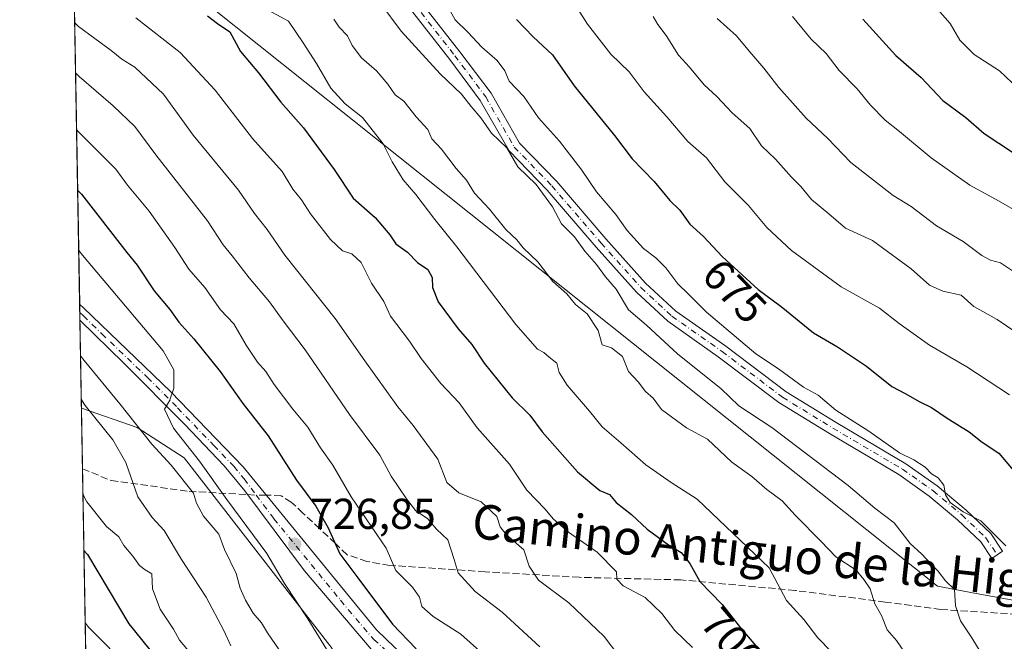
# Model space of a CAD drawing. Units: metres. Extents: x 621133 to 624600, y 4727180 to 4729554.
# Drawn here: x 621133 to 621361, y 4728622 to 4728766 of the extents above; entities that cross this region are included whole.
import ezdxf
from ezdxf.enums import TextEntityAlignment as Align

# ---------------------------------------------------------------- set-up
doc = ezdxf.new("R2010")
doc.units = ezdxf.units.M
doc.header["$MEASUREMENT"] = 0
doc.linetypes.add('DGN Style 3', pattern=[2.307223458686699, 1.648016756204785, -0.6592067024819142])
doc.linetypes.add('DGN Style 4', pattern=[2.6384748266838614, 1.318413404963828, -0.6592067024819142, 0.001648016756204785, -0.6592067024819142])
for name, color, linetype, lineweight in [('Arbolado forestal CxS', 92, 'Continuous', 0), ('Camino Cxs', 7, 'Continuous', 0), ('Camino eje', 30, 'DGN Style 4', 13), ('Carretera de calzada única Cxs', 7, 'Continuous', 13), ('Carretera de calzada única eje', 7, 'DGN Style 4', 0), ('Comarca CxS', 21, 'Continuous', 0), ('Comunidad Autónoma CxS', 142, 'Continuous', 0), ('Curva de nivel maestra', 30, 'Continuous', 30), ('Curva de nivel normal', 30, 'Continuous', 0), ('Matorral CxS', 135, 'Continuous', 0), ('Municipio CxS', 4, 'Continuous', 0), ('Provincia CxS', 1, 'Continuous', 0), ('Punto de cota en terreno', 7, 'Continuous', 0), ('Rótulo de curva de nivel directora', 7, 'Continuous', 0), ('Rótulo de punto de cota en terreno', 7, 'Continuous', 0), ('Senda', 7, 'DGN Style 3', 0), ('Senda no paivmentada conexión', 7, 'DGN Style 3', 0), ('Texto cartográfico', 7, 'Continuous', 0)]:
    doc.layers.add(name, color=color, linetype=linetype, lineweight=lineweight)
doc.styles.add('Style-Arial', font='txt')

# ---------------------------------------------------------------- blocks, each defined once
blk = doc.blocks.new('5PATER')
at = {"layer": 'Punto de cota en terreno', "linetype": 'Continuous', "lineweight": 0}
h = blk.add_hatch(color=51, dxfattribs=at)
edge = h.paths.add_edge_path()
edge.add_ellipse((0, 0), major_axis=(-0.1095731443231308, -0.1110710700762829), ratio=0.9994222409660322, start_angle=0, end_angle=360)

msp = doc.modelspace()

# ---------------------------------------------------------------- linework, layer by layer
at = {"layer": 'Arbolado forestal CxS', "color": 92, "linetype": 'Continuous', "lineweight": 0, "extrusion": (-0.004212656403630092, 0.2404186582038047, 0.9706601476899663), "elevation": 1134964.645426469, "flags": 128}
msp.add_lwpolyline([(-703896.2067751144, -4578477.076949022), (-703896.2067751144, -4578491.578173111)], dxfattribs=at)
at = {"layer": 'Arbolado forestal CxS', "color": 92, "linetype": 'Continuous', "lineweight": 0, "extrusion": (-0.00536166718260573, 0.3059500846774671, 0.9520324564902574), "elevation": 1444113.016916206, "flags": 128}
msp.add_lwpolyline([(-703907.8903985276, -4490435.520403769), (-703907.8903985276, -4490558.788907677)], dxfattribs=at)
at = {"layer": 'Arbolado forestal CxS', "color": 92, "linetype": 'Continuous', "lineweight": 0}
for points in [[(621394.0893000001, 4728625.7545, 674.074099999998), (621354.9215000002, 4728632.8597, 683.4746000000014), (621345.9917000001, 4728634.5349, 685.6692000000039), (621172.3397000004, 4728772.9793, 698.6043999999965), (621157.0601000005, 4728794.2731, 694.4419000000053), (621157.8223000001, 4728808.7611, 687.668399999995), (621164.6815, 4728817.1479, 681.5776999999945), (621168.9956999999, 4728829.4287, 675.6416000000027), (621165.6458999999, 4728836.329700001, 673.7516999999935), (621158.5849000001, 4728840.786900001, 674.6202000000048), (621144.7714000001, 4728837.1206, 680.8840999999958), (621143.1359000001, 4728930.443800001, 645.7546000000002)], [(621436.2808999997, 4728655.5341, 657.8313999999956), (621429.1497, 4728649.392300001, 661.1872000000003), (621412.3812999995, 4728623.467499999, 669.3227000000043), (621394.0893000001, 4728625.7545, 674.074099999998), (621354.9215000002, 4728632.8597, 683.4746000000014), (621345.9917000001, 4728634.5349, 685.6692000000039), (621172.3397000004, 4728772.9793, 698.6043999999965), (621157.0601000005, 4728794.2731, 694.4419000000053), (621157.8223000001, 4728808.7611, 687.668399999995), (621164.6815, 4728817.1479, 681.5776999999945), (621168.9956999999, 4728829.4287, 675.6416000000027), (621165.6458999999, 4728836.329700001, 673.7516999999935), (621158.5849000001, 4728840.786900001, 674.6202000000048), (621144.7714000001, 4728837.1206, 680.8840999999958)], [(621147.5983999996, 4728675.804099999, 741.1809999999969), (621160.5280999999, 4728671.290300001, 736.3655), (621171.3929000003, 4728664.3003, 732.3684999999969), (621205.6898999996, 4728620.0733, 729.7085999999982)]]:
    msp.add_polyline3d(points, dxfattribs=at)
msp.add_polyline3d([(621205.6898999996, 4728620.0733, 729.7085999999982), (621165.5963000003, 4728564.447100001, 766.5807000000059), (621149.9013, 4728544.3928, 782.3877999999969), (621147.5983999996, 4728675.804099999, 741.1809999999969), (621160.5280999999, 4728671.290300001, 736.3655), (621171.3929000003, 4728664.3003, 732.3684999999969)], close=True, dxfattribs=at)
at = {"layer": 'Camino Cxs', "color": 7, "linetype": 'Continuous', "lineweight": 0}
for points in [[(621144.5418999996, 4728850.222100001, 677.3709999999992), (621154.5279000001, 4728839.392100001, 676.7988000000041), (621167.1542999997, 4728825.4505, 678.4014000000025), (621179.5066999998, 4728815.463500001, 679.6394), (621191.9637000002, 4728805.126900001, 683.1031999999977), (621204.4581000004, 4728794.227299999, 683.0054999999993), (621215.6561000004, 4728782.762700001, 683.1558999999979), (621225.7626999998, 4728770.5285, 683.7470999999932), (621235.3095000006, 4728758.3299, 685.021900000007), (621242.5197000002, 4728748.7163, 683.3135000000038), (621249.0867, 4728737.158299999, 686.4915000000037), (621257.7160999998, 4728728.267300001, 684.8567000000039), (621269.1123000003, 4728715.015900001, 685.5363000000071), (621278.3158999998, 4728704.760500001, 683.7197000000015), (621285.3353000004, 4728698.2611, 684.1162999999942), (621296.9153000005, 4728690.102299999, 684.3769999999931), (621310.9003, 4728679.547700001, 684.3418999999994), (621322.4694999997, 4728672.4485, 682.6882999999943), (621338.6497, 4728662.899499999, 682.7529000000068), (621345.8951000003, 4728657.800899999, 681.3564999999944), (621352.5944999997, 4728652.1733, 680.7979999999952), (621358.3057000004, 4728646.734099999, 683.6208999999944), (621361.0440999996, 4728642.626499999, 683.1129999999976)], [(621361.0440999996, 4728642.626499999, 683.1129999999976), (621358.5478999997, 4728640.962300001, 683.7780000000057), (621355.9946999997, 4728644.792099999, 684.5864000000003), (621350.5932999998, 4728649.9363, 684.1637000000047), (621344.0636999998, 4728655.4213, 683.3435000000027), (621337.0214999998, 4728660.376900001, 684.9517000000051), (621320.9225000005, 4728669.877900001, 686.9523000000045), (621309.2083000002, 4728677.066299999, 686.6659000000072), (621295.1473000003, 4728687.678300001, 687.5210999999981), (621283.4439000003, 4728695.923900001, 686.1775999999954), (621276.1759000003, 4728702.6535, 686.0764000000054), (621266.8585000001, 4728713.035700001, 687.673299999995), (621255.5005000001, 4728726.242699999, 688.1272000000026), (621246.6675000006, 4728735.343499999, 688.3717000000033), (621240.0053000003, 4728747.068700001, 685.1489000000003), (621232.9278999995, 4728756.5053, 686.2654999999941), (621223.4247000003, 4728768.6483, 684.631899999993), (621213.4228999997, 4728780.755700001, 685.6377999999969), (621202.3957000002, 4728792.045299999, 682.9663), (621190.0195000004, 4728802.841700001, 685.4973000000027), (621177.6054999996, 4728813.142700001, 681.061799999996), (621165.0871000001, 4728823.2641, 679.4921000000032), (621152.3132999997, 4728837.3683, 677.9762999999948), (621144.6209000006, 4728845.710700001, 678.5062000000034)], [(621225.7626999998, 4728770.5285, 683.7470999999932), (621235.3095000006, 4728758.3299, 685.021900000007), (621242.5197000002, 4728748.7163, 683.3135000000038), (621249.0867, 4728737.158299999, 686.4915000000037), (621257.7160999998, 4728728.267300001, 684.8567000000039), (621269.1123000003, 4728715.015900001, 685.5363000000071), (621278.3158999998, 4728704.760500001, 683.7197000000015), (621285.3353000004, 4728698.2611, 684.1162999999942), (621296.9153000005, 4728690.102299999, 684.3769999999931), (621310.9003, 4728679.547700001, 684.3418999999994), (621322.4694999997, 4728672.4485, 682.6882999999943), (621338.6497, 4728662.899499999, 682.7529000000068), (621345.8951000003, 4728657.800899999, 681.3564999999944), (621352.5944999997, 4728652.1733, 680.7979999999952), (621358.3057000004, 4728646.734099999, 683.6208999999944), (621361.0440999996, 4728642.626499999, 683.1129999999976), (621358.5478999997, 4728640.962300001, 683.7780000000057), (621355.9946999997, 4728644.792099999, 684.5864000000003), (621350.5932999998, 4728649.9363, 684.1637000000047), (621344.0636999998, 4728655.4213, 683.3435000000027), (621337.0214999998, 4728660.376900001, 684.9517000000051), (621320.9225000005, 4728669.877900001, 686.9523000000045), (621309.2083000002, 4728677.066299999, 686.6659000000072), (621295.1473000003, 4728687.678300001, 687.5210999999981), (621283.4439000003, 4728695.923900001, 686.1775999999954), (621276.1759000003, 4728702.6535, 686.0764000000054), (621266.8585000001, 4728713.035700001, 687.673299999995), (621255.5005000001, 4728726.242699999, 688.1272000000026), (621246.6675000006, 4728735.343499999, 688.3717000000033), (621240.0053000003, 4728747.068700001, 685.1489000000003), (621232.9278999995, 4728756.5053, 686.2654999999941), (621223.4247000003, 4728768.6483, 684.631899999993)]]:
    msp.add_polyline3d(points, dxfattribs=at)
at = {"layer": 'Camino eje', "color": 30, "linetype": 'DGN Style 4', "lineweight": 13}
msp.add_polyline3d([(621144.5812999997, 4728847.966499999, 677.806700000001), (621153.4206999998, 4728838.380100001, 677.3680000000022), (621166.1206999999, 4728824.3573, 678.8776000000071), (621178.5560999997, 4728814.303099999, 680.2531000000017), (621190.9914999995, 4728803.984300001, 683.829899999997), (621203.4269000003, 4728793.136299999, 682.777700000006), (621214.5395000001, 4728781.759299999, 683.9728000000032), (621224.5937000001, 4728769.588300001, 684.0840000000027), (621234.1187000005, 4728757.417500001, 685.0292999999947), (621241.2625000002, 4728747.8925, 684.045100000003), (621247.8771000003, 4728736.2509, 686.6343999999954), (621256.6083000004, 4728727.254899999, 685.8622999999934), (621267.9855000004, 4728714.025699999, 685.9861999999994), (621277.2459000006, 4728703.7071, 684.2179000000033), (621284.3897000002, 4728697.092499999, 684.5718000000053), (621296.0312999999, 4728688.8903, 685.8834999999963), (621310.0543000001, 4728678.3069, 685.0598999999929), (621321.6958999997, 4728671.163100001, 684.7361999999994), (621337.8355, 4728661.6381, 683.4370999999956), (621344.9792999999, 4728656.611099999, 682.1331000000064), (621351.5938999997, 4728651.0549, 682.3242000000029), (621357.1503, 4728645.7631, 683.5141000000004), (621359.7960999999, 4728641.794299999, 683.4480999999942)], dxfattribs=at)
at = {"layer": 'Carretera de calzada única Cxs', "color": 7, "linetype": 'Continuous', "lineweight": 13, "extrusion": (-0.0004983699947740331, 0.02844435062986029, 0.9995952533623766), "elevation": 134928.4882875159, "flags": 128}
msp.add_lwpolyline([(-703890.1176259638, -4715159.022593932), (-703890.1176259638, -4715162.68884021)], dxfattribs=at)
at = {"layer": 'Carretera de calzada única Cxs', "color": 7, "linetype": 'Continuous', "lineweight": 13}
for points in [[(621214.7301000003, 4728619.9301, 727.0255999999936), (621199.3000999996, 4728638.110099999, 728.4465999999958), (621185.4401000004, 4728656.600099999, 729.4516000000004), (621180.6901000004, 4728662.4101, 729.8671000000032), (621171.4401000004, 4728672.0801, 730.4593000000023), (621157.4401000004, 4728686.190099999, 732.7452999999952), (621147.2421000004, 4728696.138300001, 733.6554000000033), (621147.1778999995, 4728699.8025, 733.551099999997), (621148.0301000001, 4728698.9801, 733.3837000000058), (621168.3000999996, 4728679.5801, 730.732600000003), (621185.0800999999, 4728662.190099999, 728.7421999999933), (621215.9401000004, 4728624.4301, 726.3714000000036), (621245.7301000003, 4728595.7601, 724.6864999999963)], [(621147.1778999995, 4728699.8025, 733.551099999997), (621148.0301000001, 4728698.9801, 733.3837000000058), (621168.3000999996, 4728679.5801, 730.732600000003), (621185.0800999999, 4728662.190099999, 728.7421999999933), (621215.9401000004, 4728624.4301, 726.3714000000036), (621245.7301000003, 4728595.7601, 724.6864999999963)], [(621214.7301000003, 4728619.9301, 727.0255999999936), (621199.3000999996, 4728638.110099999, 728.4465999999958), (621185.4401000004, 4728656.600099999, 729.4516000000004), (621180.6901000004, 4728662.4101, 729.8671000000032), (621171.4401000004, 4728672.0801, 730.4593000000023), (621157.4401000004, 4728686.190099999, 732.7452999999952), (621147.2421000004, 4728696.138300001, 733.6554000000033)]]:
    msp.add_polyline3d(points, dxfattribs=at)
at = {"layer": 'Carretera de calzada única eje', "color": 7, "linetype": 'DGN Style 4', "lineweight": 0}
for points in [[(621147.2105, 4728697.941299999, 733.4673999999941), (621147.2506999997, 4728697.894300001, 733.4513000000007), (621148.0601000005, 4728697.140100001, 733.3540999999968), (621152.3201000001, 4728693.0001, 732.8353999999963), (621162.8701, 4728682.890100001, 731.585500000001), (621169.8701, 4728675.8301, 730.6255999999995), (621178.2600999996, 4728667.140100001, 729.5752999999969), (621182.8901000004, 4728662.300100001, 728.8497000000062), (621185.2600999996, 4728659.4001, 728.9897000000057), (621188.0849000001, 4728655.633500001, 728.811400000006)], [(621188.0849000001, 4728655.633500001, 728.811400000006), (621192.1901000004, 4728650.1601, 727.919399999999), (621207.6201, 4728631.2601, 727.0258000000031), (621215.3300999999, 4728622.1801, 726.4272999999957), (621220.3300999999, 4728617.790100001, 726.0286000000052)]]:
    msp.add_polyline3d(points, dxfattribs=at)
at = {"layer": 'Comarca CxS', "color": 21, "linetype": 'Continuous', "lineweight": 0, "flags": 128}
msp.add_lwpolyline([(622286.8954993312, 4727199.32615075), (621173.8200009165, 4727179.529982703), (621168.7397466254, 4727469.422776345), (621133.280000917, 4729492.849982679), (623908.473549299, 4729542.22329958), (624545.690000942, 4729553.559982681), (624554.7627751336, 4729049.761855083), (624565.4558100294, 4728455.992976408), (624573.020341309, 4728035.945412815), (624587.3500009413, 4727240.239982706), (624586.3687625418, 4727240.222531276), (624534.8747123723, 4727239.306704027), (624441.0562885478, 4727237.638133219)], close=True, dxfattribs=at)
at = {"layer": 'Comunidad Autónoma CxS', "color": 142, "linetype": 'Continuous', "lineweight": 0, "flags": 128}
msp.add_lwpolyline([(622286.8954993312, 4727199.32615075), (621173.8200009165, 4727179.529982703), (621168.7397466254, 4727469.422776345), (621133.280000917, 4729492.849982679), (623908.473549299, 4729542.22329958), (624545.690000942, 4729553.559982681), (624554.7627751336, 4729049.761855083), (624565.4558100294, 4728455.992976408), (624573.020341309, 4728035.945412815), (624587.3500009413, 4727240.239982706), (624586.3687625418, 4727240.222531276), (624534.8747123723, 4727239.306704027), (624441.0562885478, 4727237.638133219)], close=True, dxfattribs=at)
at = {"layer": 'Curva de nivel maestra', "color": 30, "linetype": 'Continuous', "lineweight": 30, "flags": 128}
for points, elevation in [([(621176.8300000001, 4728766.6801), (621179.0999999996, 4728764.890100001), (621181.9400000004, 4728762.920100001), (621184.4699999997, 4728758.350099999), (621188.5999999996, 4728753.470100001), (621193.7999999998, 4728746.640100001), (621199.0499999998, 4728740.6801), (621206.1900000004, 4728731.040100001), (621210.5599999996, 4728724.380100001), (621215.6200000001, 4728719.940099999), (621219.0199999996, 4728715.9001), (621220.4699999997, 4728713.800100001), (621223.1299999999, 4728711.880100001), (621225.5, 4728709.4901), (621227.8700000001, 4728707.920100001), (621228.8300000001, 4728706.050100001), (621228.9199999999, 4728703.720100001), (621230.2300000006, 4728700.380100001), (621234.8499999996, 4728694.110099999), (621238.0800000001, 4728690.540100001), (621240.9000000004, 4728686.220100001), (621247.4000000004, 4728678.170100001), (621251.4800000006, 4728674.1801), (621254.3300000001, 4728670.280099999), (621262.5199999996, 4728661.0101), (621267.75, 4728656.710100001), (621269.9699999997, 4728655.7401), (621271.5199999996, 4728653.9101), (621275.0599999996, 4728651.110099999), (621278.7000000002, 4728647.720100001), (621283.5999999996, 4728644.1501), (621286.5899999999, 4728642.300100001), (621288.5499999998, 4728639.770099999), (621290.8499999996, 4728635.640100001), (621296.0700000003, 4728630.270099999), (621300.3300000001, 4728624.860099999), (621303.8799999999, 4728620.7501)], 699.9999999999999), ([(621248.3700000001, 4728765.8301), (621252.29, 4728761.7601), (621256.7100000001, 4728757.620100001), (621261.7999999998, 4728750.4301), (621271.1399999997, 4728738.960100001), (621275.1799999997, 4728733.520099999), (621280.3399999999, 4728728.2401), (621283.9699999997, 4728723.840100001), (621286.2400000002, 4728721.640100001), (621288.5499999998, 4728718.420100001), (621291.7199999997, 4728715.5001), (621296.0899999999, 4728710.9301), (621304.4400000004, 4728703.220100001), (621309.7699999996, 4728699.3101), (621317.2300000006, 4728693.190099999), (621322.7599999999, 4728690.0001), (621329.5099999999, 4728685.4801), (621335.3600000005, 4728680.8101), (621338.4900000002, 4728679.1601), (621341.8799999999, 4728677.220100001), (621344.5700000003, 4728675.9101), (621348.2000000002, 4728673.440099999), (621353.2599999999, 4728670.2601), (621356.3099999996, 4728667.880100001), (621360.1399999997, 4728665.360099999), (621363.9699999997, 4728660.850099999)], 675), ([(621328.6399999997, 4728765.850099999), (621336.2800000003, 4728757.460100001), (621342.1799999997, 4728752.370100001), (621347.1699999999, 4728747.040100001), (621352.5199999996, 4728743.0601), (621356.7800000003, 4728739.360099999), (621363.54, 4728734.9001)], 650), ([(621146.7134999996, 4728726.296900001), (621147.5700000003, 4728725.340100001), (621158.0899999999, 4728711.8301), (621160.4800000006, 4728708.880100001), (621164.4400000004, 4728702.960100001), (621168.1100000005, 4728698.630100001), (621170.1600000003, 4728695.690099999), (621173.6399999997, 4728691.840100001), (621179.7100000001, 4728684.2401), (621185, 4728676.860099999), (621190.8600000005, 4728669.390100001), (621197.4400000004, 4728659.120100001), (621201.9000000004, 4728653.040100001), (621204.7400000002, 4728648.0801), (621207.4699999997, 4728642.0001), (621211.6699999999, 4728636.5001), (621219.6600000003, 4728625.7401), (621225.1699999999, 4728620.0001)], 725), ([(621148.1767999995, 4728642.7982), (621149.0300000003, 4728641.860099999), (621158.54, 4728625.8201), (621172.54, 4728608.5101)], 750)]:
    msp.add_lwpolyline(points, dxfattribs=dict(at, elevation=elevation))
at = {"layer": 'Curva de nivel normal', "color": 30, "linetype": 'Continuous', "lineweight": 0, "flags": 128}
for points, elevation in [([(621216.9400000004, 4728769.460100001), (621221.6900000004, 4728763.100099999), (621230.7199999997, 4728753.2401), (621235.6600000003, 4728748.5101), (621237.8600000005, 4728745.610099999), (621240.0999999996, 4728743.050100001), (621242.5800000001, 4728739.450099999), (621246.1299999999, 4728736.0601), (621248.7400000002, 4728731.640100001), (621252.9600000001, 4728727.590100001), (621256.7300000006, 4728722.420100001), (621258.8300000001, 4728718.460100001), (621261.8499999996, 4728715.4801), (621264.2199999997, 4728712.1601), (621266.9500000002, 4728709.0801), (621269.0300000003, 4728706.220100001), (621271.5199999996, 4728703.360099999), (621274.3799999999, 4728698.5801), (621278.5099999999, 4728695.020099999), (621285.7699999996, 4728688.300100001), (621295.7199999997, 4728680.360099999), (621299.9600000001, 4728676.280099999), (621307.5700000003, 4728671.280099999), (621325.29, 4728657.840100001), (621331.4500000002, 4728652.600099999), (621335.8899999997, 4728649.210100001), (621339.6399999997, 4728644.4001), (621342.3300000001, 4728641.920100001), (621344.2300000006, 4728639.860099999), (621346.0700000003, 4728638.110099999), (621347.8399999999, 4728635.770099999), (621349.9199999999, 4728633.800100001), (621350.1200000001, 4728630.0001), (621351.2699999996, 4728626.4801), (621353.8799999999, 4728622.600099999), (621355.8399999999, 4728619.420100001)], 685), ([(621232.2300000006, 4728769.190099999), (621234.2199999997, 4728765.7401), (621237.1200000001, 4728762.8301), (621240.3799999999, 4728759.360099999), (621243.9199999999, 4728756.3101), (621245.7100000001, 4728753.9001), (621246.6699999999, 4728751.530099999), (621250.1299999999, 4728747.9901), (621253.4699999997, 4728743.0001), (621258.3600000005, 4728737.590100001), (621263.5499999998, 4728730.9001), (621266.9500000002, 4728725.850099999), (621271.4299999997, 4728720.630100001), (621274.0800000001, 4728716.950099999), (621277.8700000001, 4728712.7401), (621280.7199999997, 4728710.590100001), (621283.0099999999, 4728708.2601), (621285.8200000003, 4728704.540100001), (621288.2800000003, 4728702.200099999), (621292.4299999997, 4728697.970100001), (621303.8600000005, 4728688.360099999), (621309.1200000001, 4728684.850099999), (621314.8899999997, 4728680.610099999), (621318.3300000001, 4728678.7501), (621322.4100000003, 4728675.290100001), (621330.0700000003, 4728670.4801), (621337.1900000004, 4728665.390100001), (621340.4500000002, 4728663.8201), (621343.1299999999, 4728662.110099999), (621344.5999999996, 4728660.550100001), (621346.1399999997, 4728659.620100001), (621347.4199999999, 4728657.9301), (621347.7999999998, 4728655.720100001), (621348.8600000005, 4728653.890100001), (621351.9000000004, 4728651.7401), (621355.9800000006, 4728649.640100001), (621359.3600000005, 4728646.380100001), (621361.7999999998, 4728643.880100001)], 680), ([(621160.1600000003, 4728766.210100001), (621170.5, 4728758.120100001), (621178.5499999998, 4728749.420100001), (621187.2000000002, 4728738.2601), (621194.0800000001, 4728730.620100001), (621196.6100000005, 4728726.520099999), (621198.5999999996, 4728724.020099999), (621200.6699999999, 4728720.7601), (621205.2800000003, 4728714.8101), (621208.1100000005, 4728712.2401), (621210.2100000001, 4728711.5101), (621212.3799999999, 4728709.520099999), (621214.8399999999, 4728704.700099999), (621217.6399999997, 4728700.5001), (621219.2400000002, 4728697.100099999), (621223.6399999997, 4728691.270099999), (621226.3099999996, 4728687.2501), (621230.8600000005, 4728681.4901), (621235.1200000001, 4728676.9801), (621239.3200000003, 4728671.1801), (621246.8099999996, 4728662.800100001), (621250.79, 4728656.800100001), (621255.04, 4728652.360099999), (621256.9100000003, 4728650.120100001), (621260.4900000002, 4728647.020099999), (621267.0999999996, 4728642.440099999), (621271.5599999996, 4728637.850099999), (621271.6500000004, 4728636.200099999), (621273.1500000004, 4728634.6501), (621278.2300000006, 4728631.880100001), (621282.0700000003, 4728628.1801), (621285.0899999999, 4728624.290100001), (621289.1799999997, 4728620.350099999)], 705), ([(621190.1399999997, 4728768.380100001), (621195.5599999996, 4728765.420100001), (621198.9600000001, 4728760.380100001), (621202.0599999996, 4728755.5801), (621205.4100000003, 4728749.890100001), (621208.6900000004, 4728746.2501), (621212.6799999997, 4728743.0601), (621217.4800000006, 4728736.9801), (621219.6200000001, 4728732.800100001), (621222.1100000005, 4728728.630100001), (621225.04, 4728725.2601), (621229.4600000001, 4728719.440099999), (621234.5800000001, 4728713.140100001), (621248.2699999996, 4728695.140100001), (621253.25, 4728689.450099999), (621254.7699999996, 4728688.640100001), (621255.9699999997, 4728687.5601), (621257.75, 4728686.1801), (621258.2699999996, 4728684.050100001), (621260.1100000005, 4728681.0601), (621265.3399999999, 4728675.0701), (621268.2199999997, 4728671.420100001), (621272.5499999998, 4728667.7601), (621278.3600000005, 4728662.630100001), (621284.2199999997, 4728658.5801), (621290.2599999999, 4728654.700099999), (621306.9699999997, 4728638.7601), (621311, 4728631.200099999), (621314.9500000002, 4728626.8201), (621318.2100000001, 4728622.610099999), (621321.3499999996, 4728619.4001)], 694.9999999999999), ([(621362.6200000001, 4728678.860099999), (621352.7199999997, 4728685.3301), (621344.1299999999, 4728690.350099999), (621337.0999999996, 4728695.370100001), (621332.5300000003, 4728698.970100001), (621323.6399999997, 4728703.9001), (621312.0899999999, 4728712.290100001), (621306.4500000002, 4728717.6501), (621302.1500000004, 4728722.690099999), (621296.6900000004, 4728728.220100001), (621292.4600000001, 4728733.790100001), (621288.1399999997, 4728737.540100001), (621283.2699999996, 4728743.2601), (621277.9600000001, 4728749.0601), (621274.5, 4728753.6801), (621270.29, 4728757.7301), (621264.8200000003, 4728764.6801), (621262.5099999999, 4728768.370100001)], 670), ([(621364.1200000001, 4728693.350099999), (621359.7800000003, 4728696.3201), (621354.3499999996, 4728699.300100001), (621351.4699999997, 4728701.940099999), (621347.2300000006, 4728702.840100001), (621344.0700000003, 4728704.280099999), (621339.8200000003, 4728708.020099999), (621330.8799999999, 4728714.5801), (621324.6299999999, 4728717.4801), (621320.7999999998, 4728720.8101), (621316.7599999999, 4728724.120100001), (621314.2800000003, 4728727.140100001), (621312.1399999997, 4728729.2601), (621308.4000000004, 4728733.460100001), (621305.1799999997, 4728736.5101), (621302.5, 4728740.550100001), (621298.3799999999, 4728744.210100001), (621294.79, 4728747.970100001), (621291.9199999999, 4728750.670100001), (621288.5099999999, 4728754.7401), (621285.9699999997, 4728757.550100001), (621283.1200000001, 4728762.110099999), (621281.1600000003, 4728764.610099999), (621280.1100000005, 4728766.4801)], 665), ([(621312.3399999999, 4728766.4901), (621316.7000000002, 4728761.2301), (621320.1799999997, 4728757.950099999), (621323.1399999997, 4728754.0101), (621327.3099999996, 4728749.7601), (621330.4199999999, 4728745.960100001), (621333.8099999996, 4728742.4801), (621337.1699999999, 4728739.880100001), (621344.5099999999, 4728733.7601), (621353.4800000006, 4728727.460100001), (621360.0800000001, 4728723.8301), (621366.0999999996, 4728720.340100001)], 655), ([(621345.9600000001, 4728768.1601), (621348.9100000003, 4728764.860099999), (621351.1100000005, 4728760.9801), (621354.4500000002, 4728757.6501), (621360.3600000005, 4728753.9001), (621366.1699999999, 4728748.370100001)], 645), ([(621146.0345000001, 4728765.0461), (621146.8899999997, 4728764.140100001), (621154.4500000002, 4728758.640100001), (621156.9500000002, 4728756.630100001), (621159.9900000002, 4728754.770099999), (621166.5700000003, 4728748.5001), (621173.5099999999, 4728738.9901), (621184.0199999996, 4728726.2301), (621187.6600000003, 4728720.860099999), (621190.5999999996, 4728717.120100001), (621194.7100000001, 4728711.2401), (621206.3600000005, 4728696.5601), (621213.2300000006, 4728686.7601), (621220.9000000004, 4728676.050100001), (621224.4699999997, 4728671.780099999), (621230.1600000003, 4728663.950099999), (621232.2800000003, 4728658.520099999), (621235.0599999996, 4728656.1801), (621240.1900000004, 4728654.050100001), (621243.8200000003, 4728650.640100001), (621244.5800000001, 4728648.2501), (621246, 4728646.4901), (621250.1100000005, 4728642.9801), (621251.2999999998, 4728639.170100001), (621253.4800000006, 4728635.920100001), (621260.5300000003, 4728630.710100001), (621268.75, 4728622.870100001), (621272.1200000001, 4728618.4101)], 710), ([(621206.04, 4728765.880100001), (621207.2800000003, 4728764.050100001), (621209.2199999997, 4728762.020099999), (621210.3399999999, 4728759.7601), (621212.5, 4728756.9001), (621215.9600000001, 4728753.940099999), (621218.6200000001, 4728750.800100001), (621220.2599999999, 4728748.370100001), (621222.3300000001, 4728746.9001), (621225.1600000003, 4728743.270099999), (621227.8399999999, 4728740.3201), (621228.8200000003, 4728738.1501), (621230.9900000002, 4728735.790100001), (621234.4600000001, 4728731.3201), (621236.7999999998, 4728728.5801), (621238.6500000004, 4728725.600099999), (621242.1799999997, 4728721.860099999), (621245.9500000002, 4728717.140100001), (621248.4600000001, 4728714.7401), (621249.9500000002, 4728712.940099999), (621253.3300000001, 4728709.670100001), (621256.8200000003, 4728705.140100001), (621260.0599999996, 4728702.270099999), (621262.04, 4728699.8101), (621264.7800000003, 4728697.600099999), (621267.3499999996, 4728693.790100001), (621268.2400000002, 4728690.450099999), (621270.4400000004, 4728689.780099999), (621272.9900000002, 4728687.720100001), (621274.3700000001, 4728684.2601), (621276.6100000005, 4728681.9001), (621278.3300000001, 4728679.620100001), (621280.0800000001, 4728678.0701), (621281.9800000006, 4728675.460100001), (621287.7999999998, 4728671.1801), (621292.6399999997, 4728668.600099999), (621298.3300000001, 4728663.300100001), (621302.9600000001, 4728659.920100001), (621306.3899999997, 4728656.920100001), (621309.9500000002, 4728654.280099999), (621313.04, 4728650.920100001), (621318.9699999997, 4728644.9101), (621322.4100000003, 4728641.300100001), (621327.1100000005, 4728638.220100001), (621328.9199999999, 4728636.090100001), (621330.3200000003, 4728633.9301), (621331.4199999999, 4728630.440099999), (621333, 4728627.720100001), (621334.2599999999, 4728624.440099999), (621336.4500000002, 4728621.920100001), (621339.9900000002, 4728616.800100001)], 690), ([(621294.9000000004, 4728766.0101), (621299.3799999999, 4728762.030099999), (621301.9900000002, 4728758.8201), (621305.7199999997, 4728754.520099999), (621309.1799999997, 4728750.0601), (621315.5099999999, 4728742.960100001), (621320.5099999999, 4728738.2401), (621325.8499999996, 4728732.6801), (621335.7100000001, 4728725.020099999), (621339.8899999997, 4728722.4801), (621345.75, 4728718.030099999), (621351.8700000001, 4728714.350099999), (621356.2400000002, 4728711.1601), (621358.2800000003, 4728710.040100001), (621360.5700000003, 4728709.4001), (621364.7000000002, 4728706.6501)], 660), ([(621146.2377000004, 4728753.450400001), (621147.0899999999, 4728752.630100001), (621154.9400000004, 4728745.790100001), (621159.9299999997, 4728741.020099999), (621164.8600000005, 4728734.420100001), (621176.8099999996, 4728719.1801), (621180.4299999997, 4728713.5801), (621182.5199999996, 4728711.030099999), (621186.4199999999, 4728705.9901), (621191.1299999999, 4728700.380100001), (621194.3099999996, 4728696.0101), (621199.4299999997, 4728689.3101), (621209.7300000006, 4728674.3301), (621216.7199999997, 4728664.880100001), (621219.3600000005, 4728660.050100001), (621222.9500000002, 4728654.800100001), (621224.9699999997, 4728652.090100001), (621227.8200000003, 4728650.120100001), (621229.9000000004, 4728647.720100001), (621232.4600000001, 4728645.290100001), (621233.9800000006, 4728640.720100001), (621234.8499999996, 4728637.630100001), (621238.8399999999, 4728633.340100001), (621245.0700000003, 4728628.5101), (621253.8399999999, 4728620.4901)], 715), ([(621146.4696000004, 4728740.214600001), (621147.3200000003, 4728739.360099999), (621155.54, 4728731.130100001), (621158.2699999996, 4728727.4101), (621163.2800000003, 4728721.370100001), (621169.2599999999, 4728712.9801), (621172.4400000004, 4728707.960100001), (621176.1799999997, 4728703.700099999), (621179.8300000001, 4728698.5801), (621182.8799999999, 4728695.340100001), (621185.7300000006, 4728690.380100001), (621188.3899999997, 4728686.4301), (621190.3200000003, 4728684.2401), (621192.2300000006, 4728681.2301), (621196.5599999996, 4728675.540100001), (621200.0300000003, 4728671.4001), (621203.0199999996, 4728666.590100001), (621205.8700000001, 4728662.5701), (621210.0599999996, 4728655.2601), (621218.2400000002, 4728643.340100001), (621220.4800000006, 4728638.190099999), (621224.2800000003, 4728634.340100001), (621225.9600000001, 4728632.0001), (621226.5, 4728629.840100001), (621229.0700000003, 4728627.540100001), (621235.5300000003, 4728623.4301), (621241.2999999998, 4728618.2401)], 719.9999999999999), ([(621204.3799999999, 4728619.9101), (621200.0499999998, 4728626.9801), (621194.6799999997, 4728635.140100001), (621190.5199999996, 4728642.140100001), (621181.3099999996, 4728654.600099999), (621174.9199999999, 4728663.470100001), (621168.9199999999, 4728671.110099999), (621166.7999999998, 4728675.520099999), (621168.0199999996, 4728677.4901), (621169.0199999996, 4728680.4101), (621168.9699999997, 4728684.6601), (621166.5599999996, 4728689.030099999), (621147.8200000003, 4728711.220100001), (621146.9594000002, 4728712.264799999)], 730), ([(621193.4299999997, 4728619.8201), (621190.6699999999, 4728623.7401), (621189.2999999998, 4728626.0601), (621187.4000000004, 4728628.270099999), (621185.5700000003, 4728631.2601), (621184.3499999996, 4728634.0601), (621183.4699999997, 4728637.5001), (621180.7400000002, 4728643.050100001), (621179.4000000004, 4728646.590100001), (621175.8799999999, 4728650.7401), (621174.2599999999, 4728653.790100001), (621173.5899999999, 4728656.120100001), (621168.3799999999, 4728662.5701), (621163.9000000004, 4728667.420100001), (621156.5, 4728676.800100001), (621148.2400000002, 4728686.8301), (621147.3865, 4728687.8958)], 735), ([(621182.2100000001, 4728620.7401), (621180.5899999999, 4728624.2501), (621176.4600000001, 4728631.970100001), (621170.7599999999, 4728640.690099999), (621166.7400000002, 4728647.450099999), (621163.9400000004, 4728650.4801), (621160.6699999999, 4728655.2401), (621157.8799999999, 4728663.220100001), (621154.8899999997, 4728668.460100001), (621148.4299999997, 4728676.420100001), (621147.5653999997, 4728677.6895)], 740), ([(621147.9479, 4728655.860400001), (621148.8200000003, 4728654.100099999), (621153.4299999997, 4728648.390100001), (621156.2300000006, 4728645.940099999), (621157.4299999997, 4728643.960100001), (621159.4699999997, 4728641.520099999), (621161.0700000003, 4728639.300100001), (621162.3799999999, 4728638.360099999), (621163.8799999999, 4728637.420100001), (621164.0899999999, 4728633.9301), (621165.8200000003, 4728629.220100001), (621168.9000000004, 4728624.5801), (621170.3499999996, 4728622.0701), (621172.8600000005, 4728619.0001)], 745), ([(621158.9100000003, 4728615.280099999), (621149.3300000001, 4728624.950099999), (621148.4709000001, 4728626.015100001)], 755)]:
    msp.add_lwpolyline(points, dxfattribs=dict(at, elevation=elevation))
at = {"layer": 'Matorral CxS', "color": 135, "linetype": 'Continuous', "lineweight": 0, "extrusion": (-0.006268751210174166, 0.357703305931595, 0.9338142468841824), "elevation": 1688262.688486314, "flags": 128}
msp.add_lwpolyline([(-703909.5661060963, -4404623.320354353), (-703909.5661060961, -4404770.393699826)], dxfattribs=at)
at = {"layer": 'Matorral CxS', "color": 135, "linetype": 'Continuous', "lineweight": 0, "extrusion": (0.0004100772671228264, -0.02341214106497208, 0.9997258141547557), "elevation": -109720.9688083782, "flags": 128}
msp.add_lwpolyline([(703865.1420422769, 4715818.464057731), (703865.1420422769, 4715820.326053746)], dxfattribs=at)
at = {"layer": 'Matorral CxS', "color": 135, "linetype": 'Continuous', "lineweight": 0, "extrusion": (-0.0006283291033247066, 0.03585054933984714, 0.9993569649102213), "elevation": 169869.1195492867, "flags": 128}
msp.add_lwpolyline([(-703915.899364288, -4714025.720299142), (-703915.8993642881, -4714027.524736353)], dxfattribs=at)
at = {"layer": 'Matorral CxS', "color": 135, "linetype": 'Continuous', "lineweight": 0, "extrusion": (-0.006174564100850769, 0.3523868624841333, 0.9358340525471133), "elevation": 1663181.53712627, "flags": 128}
msp.add_lwpolyline([(-703895.9642780474, -4414131.556004865), (-703895.9642780474, -4414153.287872039)], dxfattribs=at)
at = {"layer": 'Matorral CxS', "color": 135, "linetype": 'Continuous', "lineweight": 0}
for points in [[(621205.6898999996, 4728620.0733, 729.7085999999982), (621171.3929000003, 4728664.3003, 732.3684999999969), (621160.5280999999, 4728671.290300001, 736.3655), (621147.5983999996, 4728675.804099999, 741.1809999999969), (621144.7714000001, 4728837.1206, 680.8840999999958), (621158.5849000001, 4728840.786900001, 674.6202000000048), (621165.6458999999, 4728836.329700001, 673.7516999999935), (621168.9956999999, 4728829.4287, 675.6416000000027), (621164.6815, 4728817.1479, 681.5776999999945), (621157.8223000001, 4728808.7611, 687.668399999995), (621157.0601000005, 4728794.2731, 694.4419000000053), (621172.3397000004, 4728772.9793, 698.6043999999965), (621345.9917000001, 4728634.5349, 685.6692000000039), (621354.9215000002, 4728632.8597, 683.4746000000014), (621394.0893000001, 4728625.7545, 674.074099999998)], [(621436.2808999997, 4728655.5341, 657.8313999999956), (621429.1497, 4728649.392300001, 661.1872000000003), (621412.3812999995, 4728623.467499999, 669.3227000000043), (621394.0893000001, 4728625.7545, 674.074099999998), (621354.9215000002, 4728632.8597, 683.4746000000014), (621345.9917000001, 4728634.5349, 685.6692000000039), (621172.3397000004, 4728772.9793, 698.6043999999965), (621157.0601000005, 4728794.2731, 694.4419000000053), (621157.8223000001, 4728808.7611, 687.668399999995), (621164.6815, 4728817.1479, 681.5776999999945), (621168.9956999999, 4728829.4287, 675.6416000000027), (621165.6458999999, 4728836.329700001, 673.7516999999935), (621158.5849000001, 4728840.786900001, 674.6202000000048), (621144.7714000001, 4728837.1206, 680.8840999999958)], [(621147.5983999996, 4728675.804099999, 741.1809999999969), (621160.5280999999, 4728671.290300001, 736.3655), (621171.3929000003, 4728664.3003, 732.3684999999969), (621205.6898999996, 4728620.0733, 729.7085999999982)]]:
    msp.add_polyline3d(points, dxfattribs=at)
at = {"layer": 'Municipio CxS', "color": 4, "linetype": 'Continuous', "lineweight": 0, "flags": 128}
msp.add_lwpolyline([(621168.7397466254, 4727469.422776345), (621133.280000917, 4729492.849982679), (623908.473549299, 4729542.22329958)], dxfattribs=at)
at = {"layer": 'Provincia CxS', "color": 1, "linetype": 'Continuous', "lineweight": 0, "flags": 128}
msp.add_lwpolyline([(622286.8954993312, 4727199.32615075), (621173.8200009165, 4727179.529982703), (621168.7397466254, 4727469.422776345), (621133.280000917, 4729492.849982679), (623908.473549299, 4729542.22329958), (624545.690000942, 4729553.559982681), (624554.7627751336, 4729049.761855083), (624565.4558100294, 4728455.992976408), (624573.020341309, 4728035.945412815), (624587.3500009413, 4727240.239982706), (624586.3687625418, 4727240.222531276), (624534.8747123723, 4727239.306704027), (624441.0562885478, 4727237.638133219)], close=True, dxfattribs=at)
at = {"layer": 'Senda', "color": 7, "linetype": 'DGN Style 3', "lineweight": 0}
for points in [[(621147.8449999997, 4728661.7305, 745.9070999999968), (621154.4535999997, 4728659.019300001, 743.8616999999941), (621172.5223000003, 4728656.5032, 737.1567000000068), (621186.0806999998, 4728655.7455, 729.5034000000014)], [(621411.3000999996, 4728620.720100001, 670.0703000000067), (621399.5100999996, 4728623.880100001, 673.5148000000045), (621383.1300999997, 4728626.5101, 677.5978999999934), (621364.4700999996, 4728628.030099999, 682.0424000000058), (621346.7600999996, 4728629.140100001, 686.8996000000043), (621333.8701, 4728630.870100001, 690.3181999999942), (621312.9801000003, 4728633.540100001, 695.0752999999969), (621286.5100999996, 4728635.9901, 702.3255000000064), (621262.9401000004, 4728636.590100001, 708.4038), (621241.1401000004, 4728637.870100001, 714.3616999999941), (621218.9700999996, 4728639.360099999, 721.7654999999941), (621213.7213000003, 4728640.2621, 723.9324999999953), (621209.1337000001, 4728641.835899999, 725.3083999999944), (621206.4358999999, 4728644.4299, 725.9600000000065), (621202.8044999996, 4728647.853900001, 727.2137999999978), (621198.9134999998, 4728651.433499999, 727.7624000000069), (621196.2156999996, 4728654.0275, 727.6444000000047), (621193.8812999995, 4728655.428300001, 727.6457999999984), (621191.2352999998, 4728655.635700001, 728.1067000000039), (621190.4371999997, 4728655.6351, 728.2851999999984)]]:
    msp.add_polyline3d(points, dxfattribs=at)
at = {"layer": 'Senda no paivmentada conexión', "color": 7, "linetype": 'DGN Style 3', "lineweight": 0, "extrusion": (0.3254064867793516, -0.01818457552430859, 0.9453993545454324), "elevation": 116839.0546678199, "flags": 128}
msp.add_lwpolyline([(4755948.950578234, -336683.9070685107), (4755948.950578234, -336686.0303267711)], dxfattribs=at)
at = {"layer": 'Senda no paivmentada conexión', "color": 7, "linetype": 'DGN Style 3', "lineweight": 0, "extrusion": (0.218300656628618, 0.0001484847670689218, 0.9758815508389266), "elevation": 137019.1337531342, "flags": 128}
msp.add_lwpolyline([(4728232.017106555, -609187.9467168162), (4728232.017106555, -609185.5362802814)], dxfattribs=at)

# ---------------------------------------------------------------- block references
at = {"layer": 'Punto de cota en terreno', "color": 7, "linetype": 'Continuous', "lineweight": 0, "xscale": 10, "yscale": 10, "zscale": 10}
msp.add_blockref('5PATER', (621197.0099999999, 4728644.27, 726.8500000000058), dxfattribs=at)

# ---------------------------------------------------------------- texts
at = {"layer": 'Rótulo de curva de nivel directora', "color": 7, "linetype": 'Continuous', "lineweight": 0, "style": 'Style-Arial'}
for s, rotation, p in [('675', 314.0438307783967, (621298.9717406431, 4728702.876041641)), ('700', 310.3099261157274, (621298.4212474849, 4728622.054130737))]:
    msp.add_text(s, height=7.000000000000002, rotation=rotation, dxfattribs=at).set_placement(p, align=Align.MIDDLE_CENTER)
at = {"layer": 'Rótulo de punto de cota en terreno', "color": 7, "linetype": 'Continuous', "lineweight": 0, "style": 'Style-Arial'}
msp.add_text('726,85', height=7.000000000000002, dxfattribs=at).set_placement((621200.5378000002, 4728647.797800001))
at = {"layer": 'Texto cartográfico', "color": 7, "linetype": 'Continuous', "lineweight": 0, "style": 'Style-Arial'}
msp.add_text('Camino Antiguo de la Higa', height=8, rotation=353.8578438934055, dxfattribs=at).set_placement((621305.0365060748, 4728642.54784391), align=Align.MIDDLE_CENTER)

doc.saveas('drawing.dxf')
